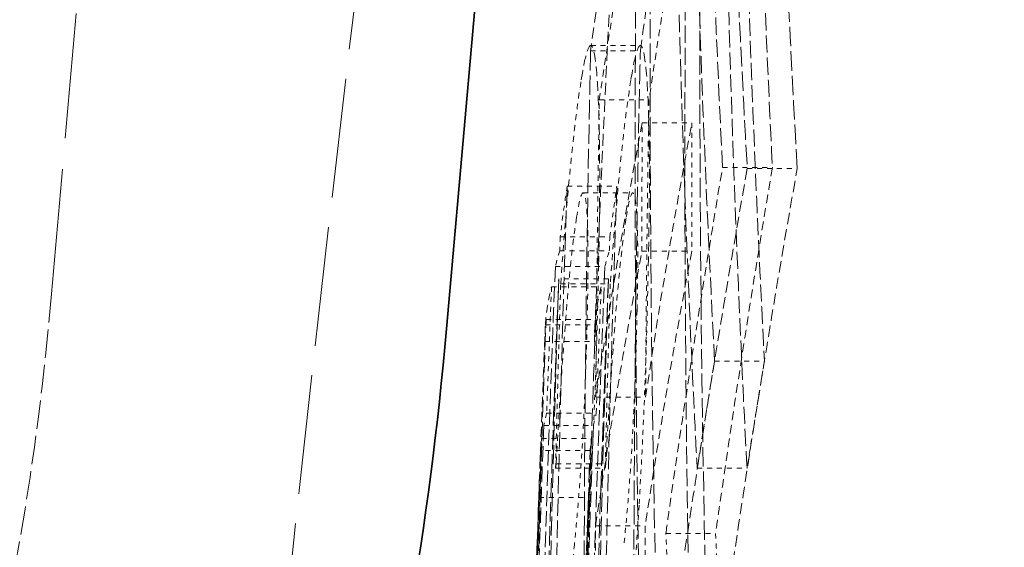
# Model space of a CAD drawing. Units: millimetres. Extents: x 3628 to 8866, y 40 to 2638.
# Drawn here: x 7066 to 7086, y 1722 to 1733 of the extents above; entities that cross this region are included whole.
import ezdxf

# ---------------------------------------------------------------- set-up
doc = ezdxf.new("R2010")
doc.units = ezdxf.units.MM
doc.linetypes.add('DASHED', pattern=[0.2068, 0.1655, -0.0413])
for name, color, linetype, lineweight in [('AM_5', 3, 'Continuous', 25), ('Hidden (ISO)', 1, 'DASHED', 18), ('Visible (ISO)', 7, 'Continuous', 35)]:
    doc.layers.add(name, color=color, linetype=linetype, lineweight=lineweight)
doc.dimstyles.new('VARIABEL-ST', dxfattribs={"dimscale": 40, "dimtxt": 7, "dimasz": 2.5, "dimexe": 1, "dimexo": 1, "dimgap": 0.6, "dimtad": 1, "dimdsep": 46, "dimtxsty": 'Standard', "dimcen": 0, "dimclrd": 256, "dimclre": 256, "dimclrt": 5, "dimadec": 0, "dimazin": 0, "dimtp": 0.1, "dimtm": 0.1, "dimtfac": 0.71, "dimtdec": 3, "dimtmove": 0, "dimatfit": 3, "dimfxl": 0, "dimtzin": 0, "dimarcsym": 0})

# ---------------------------------------------------------------- blocks, each defined once
blk = doc.blocks.new('*D20')
at = {"layer": 'AM_5', "lineweight": -2}
for p, q in [((6902.895, 1746.151), (6496.537, 1746.151)), ((6536.537, 1646.151), (6536.537, 397.851)), ((7402.4, 297.851), (6496.537, 297.851))]:
    blk.add_line(p, q, dxfattribs=at)
at = {"layer": 'AM_5'}
for points in [[(6519.87, 1646.151), (6553.203, 1646.151), (6536.537, 1746.151)], [(6519.87, 397.851), (6553.203, 397.851), (6536.537, 297.851)]]:
    blk.add_solid(points, dxfattribs=at)
at = {"layer": 'DEFPOINTS', "color": 0}
for p in [(6942.895, 1746.151), (6536.537, 297.851), (7442.4, 297.851)]:
    blk.add_point(p, dxfattribs=at)
at = {"layer": 'AM_5', "color": 2, "insert": (6452.537, 922.001), "char_height": 60, "attachment_point": 1, "rotation": 90}
blk.add_mtext('1448', dxfattribs=at)
blk = doc.blocks.new('*D25')
at = {"layer": 'AM_5', "lineweight": -2}
for p, q in [((6742.456, 2590.651), (6336.098, 2590.651)), ((6376.098, 2490.651), (6376.098, 397.851)), ((7241.961, 297.851), (6336.098, 297.851))]:
    blk.add_line(p, q, dxfattribs=at)
at = {"layer": 'AM_5'}
for points in [[(6359.431, 2490.651), (6392.764, 2490.651), (6376.098, 2590.651)], [(6359.431, 397.851), (6392.764, 397.851), (6376.098, 297.851)]]:
    blk.add_solid(points, dxfattribs=at)
at = {"layer": 'DEFPOINTS', "color": 0}
for p in [(6782.456, 2590.651), (6376.098, 297.851), (7281.961, 297.851)]:
    blk.add_point(p, dxfattribs=at)
at = {"layer": 'AM_5', "color": 2, "insert": (6292.098, 912.001), "char_height": 60, "attachment_point": 1, "rotation": 90}
blk.add_mtext('2293', dxfattribs=at)

msp = doc.modelspace()

# ---------------------------------------------------------------- linework, layer by layer
at = {"layer": 'Hidden (ISO)', "ltscale": 15.265949}
msp.add_line((7066.421, 1727.118), (7077.519, 1852.909), dxfattribs=at)
at = {"layer": 'Hidden (ISO)', "ltscale": 0.09531}
for p, q in [((7077.299, 1732.02), (7078.302, 1732.02)), ((7077.301, 1732.13), (7078.303, 1732.13))]:
    msp.add_line(p, q, dxfattribs=at)
at = {"layer": 'Hidden (ISO)', "ltscale": 0.095339}
msp.add_line((7077.474, 1731.031), (7078.476, 1731.031), dxfattribs=at)
at = {"layer": 'Hidden (ISO)', "ltscale": 0.095481}
msp.add_line((7078.339, 1730.57), (7079.343, 1730.57), dxfattribs=at)
at = {"layer": 'Hidden (ISO)', "ltscale": 0.095746}
msp.add_line((7079.96, 1729.668), (7080.967, 1729.668), dxfattribs=at)
at = {"layer": 'Hidden (ISO)', "ltscale": 0.095828}
msp.add_line((7080.459, 1729.648), (7081.467, 1729.648), dxfattribs=at)
at = {"layer": 'Hidden (ISO)', "ltscale": 0.095236}
msp.add_line((7076.825, 1729.294), (7077.826, 1729.294), dxfattribs=at)
at = {"layer": 'Hidden (ISO)', "ltscale": 0.095289}
msp.add_line((7077.148, 1729.158), (7078.15, 1729.158), dxfattribs=at)
at = {"layer": 'Hidden (ISO)', "ltscale": 0.095215}
msp.add_line((7076.684, 1728.267), (7077.685, 1728.267), dxfattribs=at)
at = {"layer": 'Hidden (ISO)', "ltscale": 0.095213}
msp.add_line((7076.675, 1727.989), (7077.676, 1727.989), dxfattribs=at)
at = {"layer": 'Hidden (ISO)', "ltscale": 0.095483}
msp.add_line((7078.335, 1727.979), (7079.339, 1727.979), dxfattribs=at)
at = {"layer": 'Hidden (ISO)', "ltscale": 0.095199}
msp.add_line((7076.587, 1727.673), (7077.588, 1727.673), dxfattribs=at)
at = {"layer": 'Hidden (ISO)', "ltscale": 0.095188}
msp.add_line((7076.511, 1727.259), (7077.512, 1727.259), dxfattribs=at)
at = {"layer": 'Hidden (ISO)', "ltscale": 0.095211}
msp.add_line((7077.657, 1727.421), (7076.655, 1727.421), dxfattribs=at)
at = {"layer": 'Hidden (ISO)', "ltscale": 0.095217}
msp.add_line((7076.695, 1727.321), (7077.696, 1727.321), dxfattribs=at)
at = {"layer": 'Hidden (ISO)'}
msp.add_line((7066.421, 1727.118), (7066.421, 1727.118), dxfattribs=at)
at = {"layer": 'Hidden (ISO)', "ltscale": 0.095168}
msp.add_line((7076.387, 1726.492), (7077.388, 1726.492), dxfattribs=at)
at = {"layer": 'Hidden (ISO)', "ltscale": 0.09517}
msp.add_line((7076.4, 1726.604), (7077.401, 1726.604), dxfattribs=at)
at = {"layer": 'Hidden (ISO)', "ltscale": 0.095166}
msp.add_line((7076.373, 1726.159), (7077.374, 1726.159), dxfattribs=at)
at = {"layer": 'Hidden (ISO)', "ltscale": 0.095724}
msp.add_line((7079.8, 1725.76), (7080.806, 1725.76), dxfattribs=at)
at = {"layer": 'Hidden (ISO)', "ltscale": 0.095335}
msp.add_line((7077.406, 1725.032), (7078.408, 1725.032), dxfattribs=at)
at = {"layer": 'Hidden (ISO)', "ltscale": 0.095174}
msp.add_line((7076.412, 1724.714), (7077.413, 1724.714), dxfattribs=at)
at = {"layer": 'Hidden (ISO)', "ltscale": 0.095165}
msp.add_line((7076.354, 1724.462), (7077.355, 1724.462), dxfattribs=at)
at = {"layer": 'Hidden (ISO)', "ltscale": 0.095158}
msp.add_line((7076.311, 1724.199), (7077.312, 1724.199), dxfattribs=at)
at = {"layer": 'Hidden (ISO)', "ltscale": 0.095155}
msp.add_line((7077.289, 1723.956), (7076.288, 1723.956), dxfattribs=at)
at = {"layer": 'Hidden (ISO)', "ltscale": 0.095206}
msp.add_line((7076.603, 1723.686), (7077.604, 1723.686), dxfattribs=at)
at = {"layer": 'Hidden (ISO)', "ltscale": 0.095204}
msp.add_line((7076.592, 1723.601), (7077.593, 1723.601), dxfattribs=at)
at = {"layer": 'Hidden (ISO)', "ltscale": 0.095669}
msp.add_line((7079.448, 1723.6), (7080.454, 1723.6), dxfattribs=at)
at = {"layer": 'Hidden (ISO)', "ltscale": 0.095151}
msp.add_line((7076.256, 1723.007), (7077.257, 1723.007), dxfattribs=at)
at = {"layer": 'Hidden (ISO)', "ltscale": 0.095336}
msp.add_line((7077.398, 1722.44), (7078.401, 1722.44), dxfattribs=at)
at = {"layer": 'Hidden (ISO)', "ltscale": 0.095567}
msp.add_line((7078.816, 1722.282), (7079.821, 1722.282), dxfattribs=at)
at = {"layer": 'Hidden (ISO)', "ltscale": 1.468117}
msp.add_arc((7776.802, 1697.888), 700, 176.415611, 177.678104, dxfattribs=at)
at = {"layer": 'Hidden (ISO)', "ltscale": 1.224079}
msp.add_arc((7776.802, 1697.888), 701, 177.681418, 178.732566, dxfattribs=at)
at = {"layer": 'Hidden (ISO)', "ltscale": 14.700823}
msp.add_open_spline([(7087.706, 1851.655), (7081.089, 1827.769), (7075.624, 1803.471), (7067.027, 1754.908), (7063.841, 1730.575), (7060.742, 1694.849), (7059.988, 1683.455), (7059.469, 1672.071)], degree=3, knots=[0, 0, 0, 0, 7.465479, 7.465479, 14.803328, 14.803328, 18.232493, 18.232493, 18.232493, 18.232493], dxfattribs=at)
at = {"layer": 'Hidden (ISO)', "ltscale": 14.556145}
msp.add_open_spline([(7095.416, 1849.52), (7088.841, 1825.784), (7083.415, 1801.636), (7074.89, 1753.382), (7071.737, 1729.207), (7068.699, 1693.922), (7067.967, 1682.809), (7067.461, 1671.707)], degree=3, knots=[0, 0, 0, 0, 7.418932, 7.418932, 14.708389, 14.708389, 18.052934, 18.052934, 18.052934, 18.052934], dxfattribs=at)
at = {"layer": 'Hidden (ISO)', "ltscale": 2.380406}
msp.add_open_spline([(7079.88, 1748.394), (7079.894, 1745.645), (7079.939, 1742.892), (7080.113, 1736.639), (7080.261, 1733.139), (7080.459, 1729.648)], degree=3, knots=[89.593426, 89.593426, 89.593426, 89.593426, 90.599031, 90.599031, 91.878028, 91.878028, 91.878028, 91.878028], dxfattribs=at)
at = {"layer": 'Hidden (ISO)', "ltscale": 2.380409}
msp.add_open_spline([(7081.467, 1729.648), (7081.266, 1733.176), (7081.117, 1736.713), (7080.944, 1742.966), (7080.9, 1745.682), (7080.887, 1748.394)], degree=3, knots=[264.303247, 264.303247, 264.303247, 264.303247, 265.595812, 265.595812, 266.587864, 266.587864, 266.587864, 266.587864], dxfattribs=at)
at = {"layer": 'Hidden (ISO)', "ltscale": 2.098602}
msp.add_open_spline([(7079.96, 1729.668), (7079.87, 1731.481), (7079.793, 1733.296), (7079.6, 1738.808), (7079.527, 1742.506), (7079.511, 1746.196)], degree=3, knots=[265.201555, 265.201555, 265.201555, 265.201555, 265.8648, 265.8648, 267.215702, 267.215702, 267.215702, 267.215702], dxfattribs=at)
at = {"layer": 'Hidden (ISO)', "ltscale": 2.098605}
msp.add_open_spline([(7080.517, 1746.196), (7080.533, 1742.543), (7080.604, 1738.882), (7080.796, 1733.37), (7080.875, 1731.518), (7080.967, 1729.668)], degree=3, knots=[89.477279, 89.477279, 89.477279, 89.477279, 90.814633, 90.814633, 91.491408, 91.491408, 91.491408, 91.491408], dxfattribs=at)
at = {"layer": 'Hidden (ISO)', "ltscale": 2.098722}
msp.add_open_spline([(7079.8, 1725.76), (7079.7, 1727.647), (7079.615, 1729.535), (7079.405, 1735.121), (7079.321, 1738.82), (7079.292, 1742.511)], degree=3, knots=[265.376737, 265.376737, 265.376737, 265.376737, 266.057828, 266.057828, 267.391198, 267.391198, 267.391198, 267.391198], dxfattribs=at)
at = {"layer": 'Hidden (ISO)', "ltscale": 2.098725}
msp.add_open_spline([(7080.298, 1742.511), (7080.327, 1738.858), (7080.409, 1735.197), (7080.618, 1729.611), (7080.705, 1727.685), (7080.806, 1725.76)], degree=3, knots=[89.763687, 89.763687, 89.763687, 89.763687, 91.083283, 91.083283, 91.778132, 91.778132, 91.778132, 91.778132], dxfattribs=at)
at = {"layer": 'Hidden (ISO)', "ltscale": 2.0987}
msp.add_open_spline([(7078.951, 1740.352), (7078.985, 1735.682), (7079.106, 1730.996), (7079.357, 1725.408), (7079.401, 1724.504), (7079.448, 1723.6)], degree=3, knots=[89.941069, 89.941069, 89.941069, 89.941069, 91.630199, 91.630199, 91.956336, 91.956336, 91.956336, 91.956336], dxfattribs=at)
at = {"layer": 'Hidden (ISO)', "ltscale": 2.098702}
msp.add_open_spline([(7080.454, 1723.6), (7080.405, 1724.542), (7080.359, 1725.485), (7080.11, 1731.072), (7079.989, 1735.719), (7079.956, 1740.352)], degree=3, knots=[265.095104, 265.095104, 265.095104, 265.095104, 265.434977, 265.434977, 267.110335, 267.110335, 267.110335, 267.110335], dxfattribs=at)
at = {"layer": 'Hidden (ISO)', "ltscale": 2.379779}
msp.add_open_spline([(7078.57, 1740.071), (7078.448, 1732.973), (7078.482, 1725.837), (7078.674, 1718.697)], degree=3, dxfattribs=at)
at = {"layer": 'Hidden (ISO)', "ltscale": 2.37978}
msp.add_open_spline([(7079.679, 1718.697), (7079.487, 1725.837), (7079.453, 1732.973), (7079.574, 1740.071)], degree=3, dxfattribs=at)
at = {"layer": 'Hidden (ISO)', "ltscale": 1.374037}
msp.add_open_spline([(7078.408, 1738.96), (7077.979, 1736.634), (7077.61, 1734.32), (7077.299, 1732.02)], degree=3, dxfattribs=at)
at = {"layer": 'Hidden (ISO)', "ltscale": 1.37405}
msp.add_open_spline([(7078.302, 1732.02), (7078.613, 1734.32), (7078.983, 1736.634), (7079.412, 1738.96)], degree=3, dxfattribs=at)
at = {"layer": 'Hidden (ISO)', "ltscale": 2.098162}
for points in [[(7078.306, 1719.503), (7078.172, 1725.803), (7078.162, 1732.092), (7078.272, 1738.347)], [(7079.276, 1738.347), (7079.166, 1732.092), (7079.176, 1725.803), (7079.31, 1719.503)]]:
    msp.add_open_spline(points, degree=3, dxfattribs=at)
at = {"layer": 'Hidden (ISO)', "ltscale": 0.843699}
msp.add_open_spline([(7077.474, 1731.031), (7077.682, 1732.446), (7077.913, 1733.867), (7078.165, 1735.292)], degree=3, dxfattribs=at)
at = {"layer": 'Hidden (ISO)', "ltscale": 0.843707}
msp.add_open_spline([(7079.169, 1735.292), (7078.916, 1733.867), (7078.685, 1732.446), (7078.476, 1731.031)], degree=3, dxfattribs=at)
at = {"layer": 'Hidden (ISO)', "ltscale": 1.174448}
msp.add_open_spline([(7077.11, 1731.439), (7077.15, 1731.695), (7077.191, 1731.894), (7077.264, 1732.119), (7077.297, 1732.157), (7077.385, 1732.02), (7077.419, 1731.652), (7077.461, 1730.974), (7077.476, 1730.505), (7077.485, 1729.257), (7077.477, 1728.505), (7077.46, 1727.678)], degree=3, knots=[-0.9767887, -0.9767887, -0.9767887, -0.9767887, -0.8501098, -0.8501098, -0.7329638, -0.7329638, -0.5119717, -0.5119717, -0.2648723, -0.2648723, 0, 0, 0, 0], dxfattribs=at)
at = {"layer": 'Hidden (ISO)', "ltscale": 2.379758}
for points, knots in [([(7077.299, 1732.02), (7077.291, 1731.652), (7077.283, 1731.283), (7077.134, 1724.032), (7077.131, 1717.091), (7077.27, 1710.118)], [89.74412, 89.74412, 89.74412, 89.74412, 89.862291, 89.862291, 92.066521, 92.066521, 92.066521, 92.066521]), ([(7078.272, 1710.118), (7078.132, 1717.12), (7078.137, 1724.089), (7078.286, 1731.34), (7078.294, 1731.68), (7078.302, 1732.02)], [270.308066, 270.308066, 270.308066, 270.308066, 272.521219, 272.521219, 272.630316, 272.630316, 272.630316, 272.630316])]:
    msp.add_open_spline(points, degree=3, knots=knots, dxfattribs=at)
at = {"layer": 'Hidden (ISO)', "ltscale": 1.174449}
msp.add_open_spline([(7078.463, 1727.678), (7078.48, 1728.505), (7078.488, 1729.256), (7078.479, 1730.499), (7078.464, 1730.966), (7078.423, 1731.635), (7078.39, 1732), (7078.303, 1732.16), (7078.269, 1732.125), (7078.193, 1731.896), (7078.153, 1731.697), (7078.112, 1731.439)], degree=3, knots=[0, 0, 0, 0, 0.2648508, 0.2648508, 0.5096778, 0.5096778, 0.7243762, 0.7243762, 0.8459797, 0.8459797, 0.972854, 0.972854, 0.972854, 0.972854], dxfattribs=at)
at = {"layer": 'Hidden (ISO)', "ltscale": 0.73179}
msp.add_open_spline([(7076.695, 1727.321), (7076.772, 1728.417), (7076.862, 1729.471), (7077.013, 1730.777), (7077.061, 1731.133), (7077.11, 1731.439)], degree=3, knots=[-0.8275973, -0.8275973, -0.8275973, -0.8275973, -0.2630307, -0.2630307, 0, 0, 0, 0], dxfattribs=at)
at = {"layer": 'Hidden (ISO)', "ltscale": 0.731773}
msp.add_open_spline([(7078.112, 1731.439), (7078.044, 1731.015), (7077.977, 1730.493), (7077.851, 1729.275), (7077.776, 1728.448), (7077.696, 1727.321)], degree=3, knots=[0, 0, 0, 0, 0.3648642, 0.3648642, 0.6955904, 0.6955904, 0.6955904, 0.6955904], dxfattribs=at)
at = {"layer": 'Hidden (ISO)', "ltscale": 0.651754}
for points in [[(7077.406, 1725.032), (7077.417, 1727.035), (7077.44, 1729.035), (7077.474, 1731.031)], [(7078.476, 1731.031), (7078.442, 1729.035), (7078.419, 1727.035), (7078.408, 1725.032)]]:
    msp.add_open_spline(points, degree=3, dxfattribs=at)
at = {"layer": 'Hidden (ISO)', "ltscale": 1.096952}
msp.add_open_spline([(7078.339, 1730.57), (7077.99, 1728.717), (7077.679, 1726.87), (7077.406, 1725.032)], degree=3, dxfattribs=at)
at = {"layer": 'Hidden (ISO)', "ltscale": 0.281456}
for points in [[(7078.335, 1727.979), (7078.334, 1728.843), (7078.335, 1729.707), (7078.339, 1730.57)], [(7079.343, 1730.57), (7079.339, 1729.707), (7079.338, 1728.843), (7079.339, 1727.979)]]:
    msp.add_open_spline(points, degree=3, dxfattribs=at)
at = {"layer": 'Hidden (ISO)', "ltscale": 1.096964}
msp.add_open_spline([(7078.408, 1725.032), (7078.682, 1726.87), (7078.994, 1728.717), (7079.343, 1730.57)], degree=3, dxfattribs=at)
at = {"layer": 'Hidden (ISO)', "ltscale": 1.068068}
msp.add_open_spline([(7078.816, 1722.282), (7078.844, 1722.484), (7078.873, 1722.685), (7079.226, 1725.143), (7079.579, 1727.404), (7079.96, 1729.668)], degree=3, knots=[273.291889, 273.291889, 273.291889, 273.291889, 273.378059, 273.378059, 274.343142, 274.343142, 274.343142, 274.343142], dxfattribs=at)
at = {"layer": 'Hidden (ISO)', "ltscale": 1.386451}
msp.add_open_spline([(7080.459, 1729.648), (7079.892, 1726.448), (7079.382, 1723.252), (7078.929, 1720.064)], degree=3, dxfattribs=at)
at = {"layer": 'Hidden (ISO)', "ltscale": 1.068087}
msp.add_open_spline([(7080.967, 1729.668), (7080.581, 1727.377), (7080.223, 1725.088), (7079.87, 1722.631), (7079.845, 1722.456), (7079.821, 1722.282)], degree=3, knots=[82.228484, 82.228484, 82.228484, 82.228484, 83.205198, 83.205198, 83.279687, 83.279687, 83.279687, 83.279687], dxfattribs=at)
at = {"layer": 'Hidden (ISO)', "ltscale": 1.386477}
msp.add_open_spline([(7079.934, 1720.064), (7080.388, 1723.252), (7080.898, 1726.448), (7081.467, 1729.648)], degree=3, dxfattribs=at)
at = {"layer": 'Hidden (ISO)', "ltscale": 2.098438}
msp.add_open_spline([(7076.461, 1708.331), (7076.465, 1715.345), (7076.587, 1722.344), (7076.825, 1729.294)], degree=3, dxfattribs=at)
at = {"layer": 'Hidden (ISO)', "ltscale": 0.316451}
msp.add_open_spline([(7076.825, 1729.294), (7076.775, 1728.951), (7076.728, 1728.609), (7076.684, 1728.267)], degree=3, dxfattribs=at)
at = {"layer": 'Hidden (ISO)', "ltscale": 2.098439}
msp.add_open_spline([(7077.826, 1729.294), (7077.588, 1722.344), (7077.466, 1715.345), (7077.463, 1708.331)], degree=3, dxfattribs=at)
at = {"layer": 'Hidden (ISO)', "ltscale": 0.316452}
msp.add_open_spline([(7077.685, 1728.267), (7077.729, 1728.609), (7077.776, 1728.951), (7077.826, 1729.294)], degree=3, dxfattribs=at)
at = {"layer": 'Hidden (ISO)', "ltscale": 0.692769}
msp.add_open_spline([(7077.234, 1726.79), (7077.239, 1727.026), (7077.243, 1727.254), (7077.247, 1727.673), (7077.247, 1727.862), (7077.244, 1728.361), (7077.236, 1728.608), (7077.209, 1728.987), (7077.187, 1729.145), (7077.112, 1729.173), (7077.064, 1728.971), (7077.016, 1728.666)], degree=3, knots=[-0.8992279, -0.8992279, -0.8992279, -0.8992279, -0.7880763, -0.7880763, -0.6823427, -0.6823427, -0.4824925, -0.4824925, -0.26265, -0.26265, 0, 0, 0, 0], dxfattribs=at)
at = {"layer": 'Hidden (ISO)', "ltscale": 0.692765}
msp.add_open_spline([(7078.018, 1728.666), (7078.066, 1728.968), (7078.113, 1729.168), (7078.191, 1729.149), (7078.212, 1728.965), (7078.237, 1728.622), (7078.246, 1728.377), (7078.25, 1727.877), (7078.249, 1727.686), (7078.245, 1727.261), (7078.241, 1727.029), (7078.236, 1726.79)], degree=3, knots=[0, 0, 0, 0, 0.259686, 0.259686, 0.49896, 0.49896, 0.755101, 0.755101, 0.892532, 0.892532, 1.036756, 1.036756, 1.036756, 1.036756], dxfattribs=at)
at = {"layer": 'Hidden (ISO)', "ltscale": 0.728379}
msp.add_open_spline([(7077.016, 1728.666), (7076.965, 1728.347), (7076.914, 1727.92), (7076.808, 1726.797), (7076.758, 1726.132), (7076.677, 1724.968), (7076.638, 1724.35), (7076.603, 1723.686)], degree=3, knots=[-0.6770559, -0.6770559, -0.6770559, -0.6770559, -0.4585104, -0.4585104, -0.2240297, -0.2240297, 0, 0, 0, 0], dxfattribs=at)
at = {"layer": 'Hidden (ISO)', "ltscale": 0.728357}
msp.add_open_spline([(7077.604, 1723.686), (7077.658, 1724.688), (7077.718, 1725.59), (7077.807, 1726.733), (7077.847, 1727.228), (7077.938, 1728.103), (7077.978, 1728.417), (7078.018, 1728.666)], degree=3, knots=[0, 0, 0, 0, 0.3380454, 0.3380454, 0.4878135, 0.4878135, 0.6059075, 0.6059075, 0.6059075, 0.6059075], dxfattribs=at)
at = {"layer": 'Hidden (ISO)', "ltscale": 0.02775}
for points in [[(7076.684, 1728.267), (7076.681, 1728.174), (7076.678, 1728.082), (7076.675, 1727.989)], [(7077.676, 1727.989), (7077.679, 1728.082), (7077.682, 1728.174), (7077.685, 1728.267)]]:
    msp.add_open_spline(points, degree=3, dxfattribs=at)
at = {"layer": 'Hidden (ISO)', "ltscale": 0.283344}
for points in [[(7076.675, 1727.989), (7076.643, 1727.883), (7076.613, 1727.778), (7076.587, 1727.673)], [(7077.588, 1727.673), (7077.615, 1727.778), (7077.644, 1727.883), (7077.676, 1727.989)]]:
    msp.add_open_spline(points, degree=3, dxfattribs=at)
at = {"layer": 'Hidden (ISO)', "ltscale": 1.096982}
msp.add_open_spline([(7077.398, 1722.44), (7077.673, 1724.279), (7077.985, 1726.126), (7078.335, 1727.979)], degree=3, dxfattribs=at)
at = {"layer": 'Hidden (ISO)', "ltscale": 1.096994}
msp.add_open_spline([(7079.339, 1727.979), (7078.988, 1726.126), (7078.676, 1724.279), (7078.401, 1722.44)], degree=3, dxfattribs=at)
at = {"layer": 'Hidden (ISO)', "ltscale": 1.884691}
msp.add_open_spline([(7076.587, 1727.673), (7076.404, 1723.122), (7076.266, 1718.566), (7076.133, 1712.004), (7076.101, 1709.998), (7076.077, 1707.991)], degree=3, knots=[90.257924, 90.257924, 90.257924, 90.257924, 91.519477, 91.519477, 92.074916, 92.074916, 92.074916, 92.074916], dxfattribs=at)
at = {"layer": 'Hidden (ISO)', "ltscale": 1.884693}
msp.add_open_spline([(7077.078, 1707.991), (7077.102, 1710.072), (7077.136, 1712.152), (7077.272, 1718.715), (7077.408, 1723.196), (7077.588, 1727.673)], degree=3, knots=[278.697172, 278.697172, 278.697172, 278.697172, 279.273125, 279.273125, 280.514153, 280.514153, 280.514153, 280.514153], dxfattribs=at)
at = {"layer": 'Hidden (ISO)', "ltscale": 0.468548}
msp.add_open_spline([(7077.46, 1727.678), (7077.448, 1727.107), (7077.433, 1726.511), (7077.391, 1725.216), (7077.368, 1724.68), (7077.328, 1723.804), (7077.303, 1723.333), (7077.276, 1722.879)], degree=3, knots=[-0.3692734, -0.3692734, -0.3692734, -0.3692734, -0.2657841, -0.2657841, -0.147582, -0.147582, 0, 0, 0, 0], dxfattribs=at)
at = {"layer": 'Hidden (ISO)', "ltscale": 0.468539}
msp.add_open_spline([(7078.278, 1722.879), (7078.319, 1723.566), (7078.355, 1724.284), (7078.405, 1725.527), (7078.437, 1726.411), (7078.463, 1727.678)], degree=3, knots=[0, 0, 0, 0, 0.2232049, 0.2232049, 0.3731281, 0.3731281, 0.3731281, 0.3731281], dxfattribs=at)
at = {"layer": 'Hidden (ISO)', "ltscale": 2.324622}
msp.add_open_spline([(7076.131, 1703.143), (7076.163, 1711.214), (7076.338, 1719.315), (7076.655, 1727.421)], degree=3, dxfattribs=at)
at = {"layer": 'Hidden (ISO)', "ltscale": 2.295248}
msp.add_open_spline([(7076.655, 1727.421), (7076.405, 1719.837), (7076.29, 1712.179), (7076.319, 1704.491)], degree=3, dxfattribs=at)
at = {"layer": 'Hidden (ISO)', "ltscale": 0.92179}
for points in [[(7076.387, 1726.492), (7076.402, 1726.746), (7076.443, 1727.001), (7076.511, 1727.259)], [(7077.512, 1727.259), (7077.443, 1727.001), (7077.402, 1726.746), (7077.388, 1726.492)]]:
    msp.add_open_spline(points, degree=3, dxfattribs=at)
at = {"layer": 'Hidden (ISO)', "ltscale": 0.243067}
for points in [[(7076.511, 1727.259), (7076.476, 1726.41), (7076.444, 1725.562), (7076.412, 1724.714)], [(7077.413, 1724.714), (7077.445, 1725.563), (7077.477, 1726.411), (7077.512, 1727.259)]]:
    msp.add_open_spline(points, degree=3, dxfattribs=at)
at = {"layer": 'Hidden (ISO)', "ltscale": 0.378005}
for points in [[(7076.592, 1723.601), (7076.622, 1724.843), (7076.657, 1726.083), (7076.695, 1727.321)], [(7077.696, 1727.321), (7077.658, 1726.083), (7077.624, 1724.843), (7077.593, 1723.601)]]:
    msp.add_open_spline(points, degree=3, dxfattribs=at)
at = {"layer": 'Hidden (ISO)', "ltscale": 2.324624}
msp.add_open_spline([(7077.657, 1727.421), (7077.339, 1719.314), (7077.164, 1711.214), (7077.131, 1703.143)], degree=3, dxfattribs=at)
at = {"layer": 'Hidden (ISO)', "ltscale": 2.295249}
msp.add_open_spline([(7077.32, 1704.491), (7077.291, 1712.179), (7077.405, 1719.837), (7077.657, 1727.421)], degree=3, dxfattribs=at)
at = {"layer": 'Hidden (ISO)', "ltscale": 3.480967}
msp.add_open_spline([(7066.421, 1727.118), (7066.125, 1723.766), (7065.616, 1720.579), (7063.983, 1715.104), (7062.958, 1712.729), (7060.078, 1708.342), (7058.14, 1706.342), (7055.857, 1704.839)], degree=3, knots=[0, 0, 0, 0, 1.342135, 1.342135, 2.465137, 2.465137, 3.649718, 3.649718, 3.649718, 3.649718], dxfattribs=at)
at = {"layer": 'Hidden (ISO)', "ltscale": 0.527984}
msp.add_open_spline([(7076.965, 1722.005), (7076.993, 1722.278), (7077.023, 1722.589), (7077.077, 1723.255), (7077.102, 1723.599), (7077.143, 1724.273), (7077.165, 1724.67), (7077.208, 1725.737), (7077.223, 1726.278), (7077.234, 1726.79)], degree=3, knots=[-0.7491558, -0.7491558, -0.7491558, -0.7491558, -0.521338, -0.521338, -0.3201023, -0.3201023, -0.163753, -0.163753, 0, 0, 0, 0], dxfattribs=at)
at = {"layer": 'Hidden (ISO)', "ltscale": 0.527986}
msp.add_open_spline([(7078.236, 1726.79), (7078.225, 1726.277), (7078.21, 1725.734), (7078.167, 1724.668), (7078.145, 1724.272), (7078.104, 1723.595), (7078.079, 1723.249), (7078.024, 1722.585), (7077.995, 1722.276), (7077.967, 1722.005)], degree=3, knots=[0, 0, 0, 0, 0.1641137, 0.1641137, 0.3198577, 0.3198577, 0.5201259, 0.5201259, 0.7443411, 0.7443411, 0.7443411, 0.7443411], dxfattribs=at)
at = {"layer": 'Hidden (ISO)', "ltscale": 2.114096}
msp.add_open_spline([(7076.077, 1707.991), (7076.061, 1714.294), (7076.173, 1720.508), (7076.4, 1726.604)], degree=3, dxfattribs=at)
at = {"layer": 'Hidden (ISO)', "ltscale": 0.399365}
for points, knots in [([(7076.4, 1726.604), (7076.389, 1726.485), (7076.381, 1726.366), (7076.375, 1726.218), (7076.374, 1726.188), (7076.373, 1726.159)], [86.8242095, 86.8242095, 86.8242095, 86.8242095, 87.158872, 87.158872, 87.2428719, 87.2428719, 87.2428719, 87.2428719]), ([(7077.374, 1726.159), (7077.375, 1726.188), (7077.376, 1726.218), (7077.382, 1726.366), (7077.39, 1726.485), (7077.401, 1726.604)], [261.9160943, 261.9160943, 261.9160943, 261.9160943, 262.000094, 262.000094, 262.334755, 262.334755, 262.334755, 262.334755])]:
    msp.add_open_spline(points, degree=3, knots=knots, dxfattribs=at)
at = {"layer": 'Hidden (ISO)', "ltscale": 0.031732}
for points in [[(7076.373, 1726.159), (7076.378, 1726.27), (7076.382, 1726.381), (7076.387, 1726.492)], [(7077.388, 1726.492), (7077.383, 1726.381), (7077.379, 1726.27), (7077.374, 1726.159)]]:
    msp.add_open_spline(points, degree=3, dxfattribs=at)
at = {"layer": 'Hidden (ISO)', "ltscale": 2.114097}
msp.add_open_spline([(7077.401, 1726.604), (7077.173, 1720.508), (7077.061, 1714.294), (7077.078, 1707.991)], degree=3, dxfattribs=at)
at = {"layer": 'Hidden (ISO)', "ltscale": 0.317933}
msp.add_open_spline([(7079.448, 1723.6), (7079.562, 1724.32), (7079.68, 1725.04), (7079.8, 1725.76)], degree=3, dxfattribs=at)
at = {"layer": 'Hidden (ISO)', "ltscale": 0.317939}
msp.add_open_spline([(7080.806, 1725.76), (7080.686, 1725.04), (7080.569, 1724.32), (7080.454, 1723.6)], degree=3, dxfattribs=at)
at = {"layer": 'Hidden (ISO)', "ltscale": 0.30272}
for points in [[(7076.412, 1724.714), (7076.39, 1724.63), (7076.371, 1724.546), (7076.354, 1724.462)], [(7077.355, 1724.462), (7077.371, 1724.546), (7077.391, 1724.63), (7077.413, 1724.714)]]:
    msp.add_open_spline(points, degree=3, dxfattribs=at)
at = {"layer": 'Hidden (ISO)', "ltscale": 1.894194}
msp.add_open_spline([(7076.354, 1724.462), (7076.111, 1717.878), (7075.96, 1711.264), (7075.905, 1704.63)], degree=3, dxfattribs=at)
at = {"layer": 'Hidden (ISO)', "ltscale": 1.894196}
msp.add_open_spline([(7076.905, 1704.63), (7076.961, 1711.264), (7077.111, 1717.878), (7077.355, 1724.462)], degree=3, dxfattribs=at)
at = {"layer": 'Hidden (ISO)', "ltscale": 1.894197}
msp.add_open_spline([(7075.861, 1704.367), (7075.917, 1711.016), (7076.068, 1717.63), (7076.311, 1724.199)], degree=3, dxfattribs=at)
at = {"layer": 'Hidden (ISO)', "ltscale": 0.291598}
for points in [[(7076.311, 1724.199), (7076.301, 1724.118), (7076.293, 1724.037), (7076.288, 1723.956)], [(7077.289, 1723.956), (7077.294, 1724.037), (7077.302, 1724.118), (7077.312, 1724.199)]]:
    msp.add_open_spline(points, degree=3, dxfattribs=at)
at = {"layer": 'Hidden (ISO)', "ltscale": 1.894199}
msp.add_open_spline([(7077.312, 1724.199), (7077.069, 1717.63), (7076.917, 1711.016), (7076.861, 1704.367)], degree=3, dxfattribs=at)
at = {"layer": 'Hidden (ISO)', "ltscale": 2.174684}
msp.add_open_spline([(7076.288, 1723.956), (7076.156, 1720.411), (7076.051, 1716.889), (7075.885, 1709.379), (7075.831, 1705.327), (7075.812, 1701.244)], degree=3, knots=[90.322738, 90.322738, 90.322738, 90.322738, 91.377531, 91.377531, 92.5892, 92.5892, 92.5892, 92.5892], dxfattribs=at)
at = {"layer": 'Hidden (ISO)', "ltscale": 2.174685}
msp.add_open_spline([(7076.812, 1701.244), (7076.831, 1705.327), (7076.885, 1709.379), (7077.052, 1716.889), (7077.156, 1720.411), (7077.289, 1723.956)], degree=3, knots=[278.260748, 278.260748, 278.260748, 278.260748, 279.472402, 279.472402, 280.527183, 280.527183, 280.527183, 280.527183], dxfattribs=at)
at = {"layer": 'Hidden (ISO)', "ltscale": 0.023064}
for points in [[(7076.603, 1723.686), (7076.599, 1723.658), (7076.595, 1723.629), (7076.592, 1723.601)], [(7077.593, 1723.601), (7077.597, 1723.629), (7077.6, 1723.658), (7077.604, 1723.686)]]:
    msp.add_open_spline(points, degree=3, dxfattribs=at)
at = {"layer": 'Hidden (ISO)', "ltscale": 2.052266}
msp.add_open_spline([(7075.828, 1701.573), (7075.861, 1708.795), (7076.006, 1715.946), (7076.256, 1723.007)], degree=3, dxfattribs=at)
at = {"layer": 'Hidden (ISO)', "ltscale": 2.30641}
msp.add_open_spline([(7076.256, 1723.007), (7076.034, 1716.386), (7075.95, 1709.619), (7076.02, 1702.748)], degree=3, dxfattribs=at)
at = {"layer": 'Hidden (ISO)', "ltscale": 2.052268}
msp.add_open_spline([(7077.257, 1723.007), (7077.006, 1715.946), (7076.861, 1708.795), (7076.828, 1701.573)], degree=3, dxfattribs=at)
at = {"layer": 'Hidden (ISO)', "ltscale": 2.306411}
msp.add_open_spline([(7077.02, 1702.748), (7076.95, 1709.619), (7077.035, 1716.386), (7077.257, 1723.007)], degree=3, dxfattribs=at)
at = {"layer": 'Hidden (ISO)', "ltscale": 0.452791}
msp.add_open_spline([(7077.276, 1722.879), (7077.247, 1722.406), (7077.217, 1721.962), (7077.172, 1721.373), (7077.139, 1720.951), (7077.052, 1720.024), (7077.018, 1719.681), (7076.984, 1719.365)], degree=3, knots=[-0.99632, -0.99632, -0.99632, -0.99632, -0.4118496, -0.4118496, -0.1644063, -0.1644063, 0, 0, 0, 0], dxfattribs=at)
at = {"layer": 'Hidden (ISO)', "ltscale": 0.4528}
msp.add_open_spline([(7077.986, 1719.365), (7078.034, 1719.815), (7078.084, 1720.32), (7078.163, 1721.23), (7078.217, 1721.869), (7078.278, 1722.879)], degree=3, knots=[0, 0, 0, 0, 0.2339739, 0.2339739, 0.3773809, 0.3773809, 0.3773809, 0.3773809], dxfattribs=at)
at = {"layer": 'Hidden (ISO)', "ltscale": 0.88316}
for points in [[(7077.458, 1714.311), (7077.417, 1717.026), (7077.397, 1719.736), (7077.398, 1722.44)], [(7078.401, 1722.44), (7078.399, 1719.736), (7078.419, 1717.026), (7078.461, 1714.311)]]:
    msp.add_open_spline(points, degree=3, dxfattribs=at)
at = {"layer": 'Hidden (ISO)', "ltscale": 0.281661}
msp.add_open_spline([(7078.929, 1720.064), (7078.889, 1720.804), (7078.851, 1721.543), (7078.816, 1722.282)], degree=3, dxfattribs=at)
at = {"layer": 'Hidden (ISO)', "ltscale": 0.281662}
msp.add_open_spline([(7079.821, 1722.282), (7079.856, 1721.543), (7079.894, 1720.804), (7079.934, 1720.064)], degree=3, dxfattribs=at)
at = {"layer": 'Hidden (ISO)', "ltscale": 0.504501}
msp.add_open_spline([(7076.664, 1718.979), (7076.726, 1719.686), (7076.793, 1720.356), (7076.899, 1721.382), (7076.933, 1721.699), (7076.965, 1722.005)], degree=3, knots=[-0.5468657, -0.5468657, -0.5468657, -0.5468657, -0.1581494, -0.1581494, 0, 0, 0, 0], dxfattribs=at)
at = {"layer": 'Visible (ISO)'}
for q in [(7085.488, 1852.206), (7074.39, 1726.415)]:
    msp.add_line((7074.39, 1726.415), q, dxfattribs=at)
msp.add_open_spline([(7074.39, 1726.415), (7074.043, 1722.479), (7073.424, 1718.651), (7071.316, 1711.807), (7069.941, 1708.719), (7066.026, 1702.906), (7063.352, 1700.195), (7060.256, 1698.157)], degree=3, knots=[0, 0, 0, 0, 1.510338, 1.510338, 2.799507, 2.799507, 4.181549, 4.181549, 4.181549, 4.181549], dxfattribs=at)

# ---------------------------------------------------------------- dimensions: what is measured, and where the dimension line sits
at = {"layer": 'AM_5'}
for base, p1, p2, picture, middle in [((6376.098, 297.851), (6782.456, 2590.651), (7281.961, 297.851), '*D25', (6376.098, 1022.001)), ((6536.537, 297.851), (6942.895, 1746.151), (7442.4, 297.851), '*D20', (6536.537, 1022.001))]:
    dim = msp.add_linear_dim(base=base, p1=p1, p2=p2, angle=90, dimstyle='VARIABEL-ST', override={"dimtxt": 1.5, "dimtoh": 1, "dimdec": 0, "dimpost": '<>', "dimclrt": 2, "dimtofl": 0, "dimatfit": 0}, dxfattribs=at)
    dim.commit()
    dim.dimension.update_dxf_attribs({"geometry": picture, "text_midpoint": middle, "dimtype": 160})

doc.saveas('drawing.dxf')
